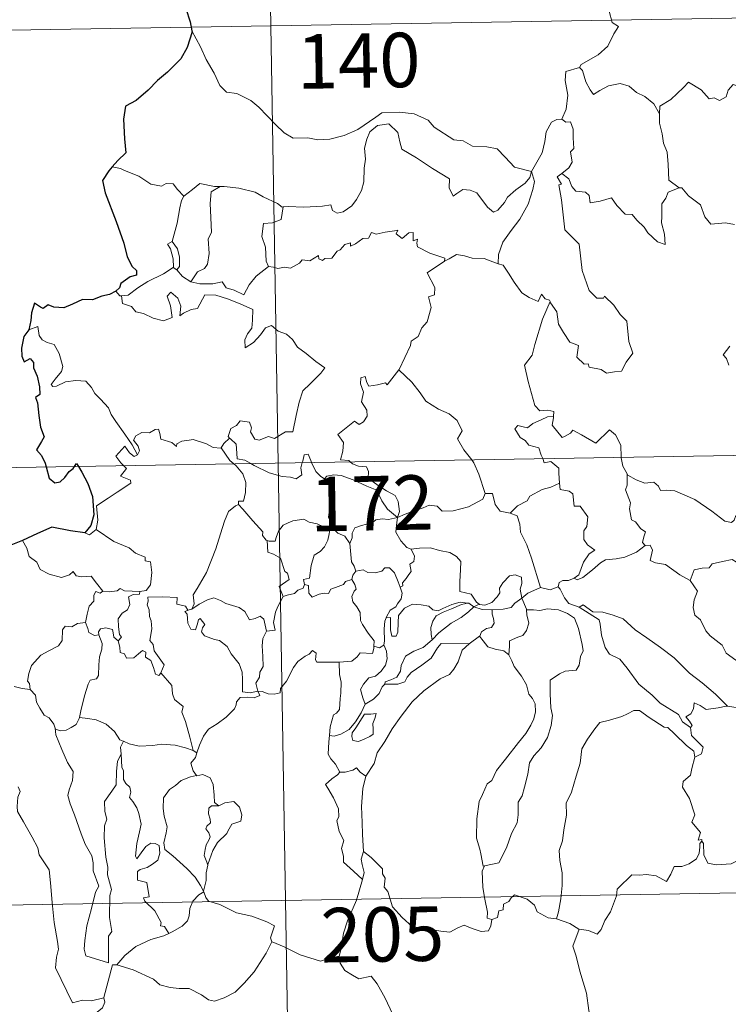
# Model space of a CAD drawing. Units: metres. Extents: x 613697 to 618201, y 4710462 to 4713506.
# Drawn here: x 614029 to 614127, y 4712446 to 4712582 of the extents above; entities that cross this region are included whole.
import ezdxf
from ezdxf.enums import TextEntityAlignment as Align

# ---------------------------------------------------------------- set-up
doc = ezdxf.new("R2010")
doc.units = ezdxf.units.M
doc.header["$MEASUREMENT"] = 0
doc.layers.add('Level 63', color=7, linetype='Continuous', lineweight=0)
doc.styles.add('Arial', font='ARIAL.TTF', dxfattribs={"height": 0.2})

msp = doc.modelspace()

# ---------------------------------------------------------------- linework, layer by layer
at = {"layer": 'Level 63', "linetype": 'Continuous', "lineweight": 0}
for points in [[(614060.48, 4712761.43), (614064.51, 4712520.53)], [(613975.24, 4712579.28), (614504.84, 4712588.15)], [(614110.89, 4712587.41), (614110.64, 4712586.03), (614110, 4712584.49), (614110.09, 4712582.76), (614110.54, 4712581.2), (614111.37, 4712580.65), (614110.74, 4712579.66), (614109.93, 4712577.97), (614108.59, 4712576.75), (614106.25, 4712575.42), (614106, 4712575.01)], [(614052.65, 4712580.06), (614053.82, 4712577.85), (614054.63, 4712576.1), (614055.72, 4712574.21), (614056.5, 4712572.51), (614057.43, 4712571.63), (614058.84, 4712571.41), (614060.74, 4712570.47), (614061.86, 4712569.57), (614064.16, 4712567.17), (614065.34, 4712565.99), (614066.59, 4712565.29), (614068.61, 4712565.33), (614070, 4712565.06), (614071.64, 4712565.14), (614073.59, 4712565.65), (614075.5, 4712566.46), (614077.98, 4712568.15), (614078.78, 4712568.78), (614081.25, 4712568.84), (614083.27, 4712568.65), (614085.17, 4712567.77), (614085.99, 4712566.79), (614088.72, 4712565.07), (614089.98, 4712564.91), (614091.27, 4712564.19), (614093.24, 4712564.09), (614094.66, 4712563.8), (614095.76, 4712562.64), (614097.06, 4712561.28), (614099.39, 4712560.67)], [(614106, 4712575.01), (614104.13, 4712574.45), (614104.05, 4712573.2), (614104.42, 4712571.18), (614104.17, 4712569.25), (614103.59, 4712567.91)], [(614106, 4712575.01), (614106.45, 4712574.58), (614106.88, 4712573.03), (614107.48, 4712571.92), (614107.93, 4712571.27), (614108.84, 4712571.83), (614110, 4712572.49), (614111.63, 4712572.82), (614112.88, 4712572.45), (614113.86, 4712571.56), (614115.01, 4712571), (614116.26, 4712570.02), (614117.02, 4712568.63)], [(614131.04, 4712571.47), (614130.96, 4712570.71), (614130.69, 4712571.05), (614129.26, 4712570.1), (614128.82, 4712570.21), (614127.98, 4712572.38), (614127.2, 4712572.67), (614126.49, 4712571.87), (614126.22, 4712570.97), (614125.29, 4712570.46), (614124.58, 4712570.84), (614123.86, 4712570.68), (614122.76, 4712571.95), (614121.05, 4712573), (614120.32, 4712572.25), (614118.58, 4712570.59), (614117.06, 4712569.68), (614117.02, 4712568.63)], [(614117.02, 4712568.63), (614117.02, 4712567.34), (614117.42, 4712565.89), (614117.58, 4712564.6), (614118.11, 4712563.37), (614118.21, 4712561.63), (614118.34, 4712559.49), (614119.74, 4712558.46)], [(614099.39, 4712560.67), (614099.17, 4712559.87), (614098.54, 4712559.06), (614097.25, 4712558.14), (614096.12, 4712557.13), (614095.71, 4712556.41), (614094.75, 4712555.35), (614094.19, 4712555.1), (614093.34, 4712555.77), (614091.86, 4712557.77), (614090.95, 4712558.12), (614089.93, 4712558.21), (614089.13, 4712557.67), (614088.62, 4712557.31), (614088.09, 4712558.42), (614088.11, 4712559.66), (614085.77, 4712561.1), (614083.56, 4712562.56), (614081.57, 4712563.77), (614081.29, 4712564.79), (614080.99, 4712566.04), (614079.74, 4712567.23), (614078.22, 4712567.04), (614077.16, 4712566.13), (614076.75, 4712565.12), (614076.42, 4712563.92), (614076.55, 4712562.38), (614076.36, 4712561.14), (614076.34, 4712559.28), (614076, 4712558.06), (614075.32, 4712556.83), (614074.65, 4712555.94), (614073.48, 4712555.14), (614072.64, 4712554.97), (614072.01, 4712555.31), (614071.78, 4712556.08), (614070.62, 4712555.89), (614068.06, 4712555.79), (614065.9, 4712555.86), (614065.19, 4712555.81)], [(614099.39, 4712560.67), (614100.14, 4712561.98), (614100.87, 4712563.26), (614101.24, 4712564.84), (614101.42, 4712566.15), (614102.17, 4712567.49), (614102.9, 4712567.83), (614103.59, 4712567.91)], [(614103.59, 4712567.91), (614104.15, 4712567.5), (614104.78, 4712567.52), (614105.16, 4712566.52), (614105.14, 4712565.34), (614105.25, 4712563.87), (614104.8, 4712563.39), (614105.01, 4712561.97), (614104.56, 4712561.17), (614103.6, 4712560.43)], [(614042.8, 4712561.12), (614041.68, 4712561.33)], [(614051.54, 4712557.29), (614050.66, 4712558.19), (614050.08, 4712558.99), (614049.1, 4712559.05), (614048.46, 4712558.67), (614046.99, 4712558.96), (614045.34, 4712560.03), (614043.34, 4712560.83), (614042.8, 4712561.12)], [(614099.39, 4712560.67), (614099.81, 4712559.3), (614099.61, 4712558.21), (614098.97, 4712556.17), (614097.78, 4712554.13), (614096.6, 4712552.55), (614095.47, 4712550.96), (614094.87, 4712549.26), (614094.82, 4712547.96)], [(614101.97, 4712542.78), (614102.04, 4712542.58), (614102.9, 4712541.35), (614103.13, 4712539.68), (614103.8, 4712538.52), (614104.71, 4712537.16), (614105.88, 4712536.71), (614105.67, 4712535.13), (614106.68, 4712534.17), (614107.2, 4712534.18), (614107.33, 4712533.73), (614109, 4712533.4), (614109.74, 4712532.9), (614110.85, 4712533.11), (614111.78, 4712533.17), (614112.43, 4712534.43), (614113.37, 4712535.65), (614112.82, 4712537.25), (614112.53, 4712540.09), (614111.61, 4712540.99), (614110.74, 4712542.28), (614109.44, 4712543.51), (614109.31, 4712543.24), (614108.41, 4712543.23), (614107.34, 4712544.3), (614106.4, 4712547.03), (614105.96, 4712550.67), (614104.01, 4712552.67), (614103.52, 4712556.8), (614103.15, 4712558.83), (614103.54, 4712558.93), (614102.96, 4712559.97), (614103.6, 4712560.43)], [(614103.6, 4712560.43), (614104.54, 4712559.66), (614104.94, 4712558.62), (614105.52, 4712558), (614106.83, 4712557.82), (614107.36, 4712557.37), (614107.48, 4712556.35), (614108.88, 4712556.58), (614110.44, 4712557.07), (614111.18, 4712556.02), (614112.3, 4712554.83), (614113.27, 4712554.78), (614113.93, 4712553.99), (614114.93, 4712553.02), (614115.42, 4712552.23), (614116.75, 4712551.01), (614117.81, 4712550.64), (614117.72, 4712552.05), (614117.3, 4712553.63), (614117.37, 4712554.51), (614117.36, 4712556.23), (614117.9, 4712557.01), (614118.23, 4712557.83), (614119.74, 4712558.46)], [(614056.53, 4712558.61), (614055.76, 4712558.61), (614053.72, 4712559.05), (614052.72, 4712558.21), (614051.54, 4712557.29)], [(614056.53, 4712558.61), (614055.28, 4712557.89), (614055.18, 4712556.28), (614055.25, 4712554.34), (614055.33, 4712552.28), (614054.9, 4712551.42), (614055.04, 4712549.41), (614054.79, 4712547.93), (614054.37, 4712547.33), (614053.41, 4712546.86), (614052.51, 4712545.49)], [(614065.19, 4712555.81), (614065.08, 4712555.79), (614064.41, 4712556.27), (614062.47, 4712557.18), (614061.34, 4712557.84), (614059.11, 4712558.39), (614057.1, 4712558.62), (614056.53, 4712558.61)], [(614119.74, 4712558.46), (614119.75, 4712558.45), (614120.1, 4712558.45), (614121.03, 4712557.32), (614122.68, 4712556.11), (614123.28, 4712554.46), (614124.1, 4712553.45), (614126.13, 4712553.6), (614127.38, 4712553.41)], [(614049.91, 4712551.06), (614050.63, 4712553.57), (614050.99, 4712555.66), (614051.2, 4712556.71), (614051.54, 4712557.29)], [(614065.19, 4712555.81), (614064.94, 4712554.08), (614063.76, 4712553.6), (614062.52, 4712553.52), (614062.28, 4712551.75), (614062.8, 4712550.28), (614062.85, 4712548.35), (614063.19, 4712547.58)], [(614063.19, 4712547.58), (614063.9, 4712547.53), (614064.47, 4712547.33), (614065.41, 4712547.52), (614066.2, 4712547.39), (614067.44, 4712548.04), (614067.84, 4712548.53), (614068.9, 4712548.37), (614070.09, 4712549.13), (614070.14, 4712548.65), (614070.61, 4712548.43), (614070.95, 4712548.71), (614071.91, 4712548.73), (614072.65, 4712549.72), (614073.08, 4712549.91), (614073.72, 4712550.63), (614074.48, 4712550.86), (614074.49, 4712550.41), (614075.16, 4712550.72), (614076.2, 4712551.47), (614076.94, 4712551.49), (614077.37, 4712552.27), (614078.04, 4712552.04), (614079.26, 4712552.31), (614080.56, 4712552.51), (614081.02, 4712552.62), (614080.79, 4712552.09), (614081.61, 4712551.47), (614082.51, 4712552.25), (614083.1, 4712552.28), (614083.1, 4712551.16), (614083.71, 4712551.38), (614083.62, 4712550.82), (614083.71, 4712550.33), (614085.39, 4712549.45), (614087.48, 4712548.75), (614087.41, 4712548.34)], [(614050.08, 4712547.47), (614050.11, 4712547.49), (614050.05, 4712548.65), (614049.68, 4712550.02), (614049.27, 4712550.67), (614049.91, 4712551.06)], [(614049.91, 4712551.06), (614050.66, 4712550.05), (614050.93, 4712548.9), (614050.93, 4712547.58), (614050.59, 4712547.14)], [(614087.41, 4712548.34), (614088.08, 4712548.67), (614089.09, 4712549.25), (614090.18, 4712549.08), (614091.26, 4712548.74), (614092.88, 4712548.71), (614094.08, 4712548.23), (614094.82, 4712547.96)], [(614081.16, 4712533.35), (614081.2, 4712533.4), (614082.73, 4712536.72), (614082.84, 4712537.33), (614083.79, 4712537.95), (614084.32, 4712539.17), (614085.05, 4712539.96), (614085.61, 4712541.96), (614085.21, 4712543.42), (614086.04, 4712543.72), (614086.08, 4712544.71), (614085.06, 4712546.75), (614087.41, 4712548.34)], [(614094.82, 4712547.96), (614095.5, 4712547.8), (614096.24, 4712546.7), (614097.04, 4712545.46), (614098.08, 4712543.96), (614099.11, 4712543.31), (614100.31, 4712542.8), (614100.77, 4712543.8), (614101.29, 4712543.17), (614101.9, 4712542.97), (614101.97, 4712542.78)], [(614042.95, 4712543.58), (614043.89, 4712543.65), (614045.22, 4712544.65), (614046.58, 4712545.52), (614048.72, 4712546.59), (614050.08, 4712547.47)], [(614050.08, 4712547.47), (614050.59, 4712547.14)], [(614050.59, 4712547.14), (614051.37, 4712546.22), (614052.51, 4712545.49)], [(614052.51, 4712545.49), (614053.74, 4712545.2), (614055.51, 4712545.21), (614056.79, 4712545.47), (614057.37, 4712544.67), (614058.46, 4712544.34), (614059.79, 4712543.7), (614060.52, 4712545.08), (614061.49, 4712546.25), (614063.19, 4712547.58)], [(614042.16, 4712544.21), (614042.72, 4712543.57), (614042.95, 4712543.58)], [(614042.95, 4712543.58), (614043.09, 4712542.52), (614044.32, 4712542.09), (614044.9, 4712541.35), (614045.96, 4712541.11), (614047.31, 4712540.47), (614048.75, 4712540.13), (614049.94, 4712540.6), (614049.68, 4712542.2), (614049.26, 4712543.5), (614049.76, 4712544.08), (614050.7, 4712543.22), (614051.14, 4712542.12), (614050.97, 4712540.83), (614051.5, 4712541.19), (614052.56, 4712541.66), (614053.42, 4712541.83), (614054.41, 4712543.71), (614055.95, 4712543.65), (614057.56, 4712543.15), (614059.27, 4712542.47), (614061.05, 4712541.66), (614060.98, 4712540.2), (614060.88, 4712539.13), (614060.32, 4712538.31), (614059.91, 4712537.48), (614059.97, 4712536.4), (614061.11, 4712537.13), (614062.08, 4712538.18), (614062.78, 4712539.15), (614063.6, 4712539.46), (614064.53, 4712538.69), (614065.69, 4712538.29), (614066.51, 4712537.53), (614067.18, 4712536.5), (614068.4, 4712535.64), (614069.69, 4712534.54), (614070.95, 4712533.63), (614070.42, 4712532.9), (614068.94, 4712531.43), (614067.91, 4712530.5), (614067.42, 4712528.9), (614067, 4712527.07), (614066.53, 4712524.83), (614065.52, 4712524.84), (614064.04, 4712523.92), (614063.17, 4712524.21), (614061.9, 4712523.67), (614061.32, 4712523.81), (614060.7, 4712524.83), (614060.85, 4712525.39), (614060.57, 4712526.15), (614059.29, 4712526.33), (614058.78, 4712525.72), (614058.02, 4712525.31), (614057.65, 4712524.21), (614057.84, 4712523.98)], [(614101.97, 4712542.78), (614100.92, 4712540.34), (614099.87, 4712536.87), (614099.48, 4712535.39), (614098.43, 4712534.03), (614098.94, 4712531.78), (614099.88, 4712528.47), (614100.54, 4712527.71), (614101.66, 4712527.81), (614102.48, 4712527.63), (614102.43, 4712526.93)], [(614045.14, 4712521.65), (614044.43, 4712523.05), (614043.43, 4712524.52), (614042.18, 4712526.25), (614041.54, 4712527.23), (614041.16, 4712528.13), (614040.08, 4712529.33), (614039.28, 4712530.09), (614038.82, 4712530.93), (614038.03, 4712531.79), (614036.66, 4712531.91), (614035.26, 4712531.71), (614033.98, 4712531.14), (614033.48, 4712531.07), (614033.25, 4712531.36), (614033.8, 4712532.07), (614034.7, 4712533.14), (614034.88, 4712533.81), (614034.38, 4712535.6), (614033.67, 4712536.84), (614032.71, 4712537.13), (614032.01, 4712537.48), (614031.6, 4712538.1), (614031.44, 4712539.34), (614030.21, 4712538.88)], [(614126.72, 4712536.62), (614125.79, 4712535.44), (614126.26, 4712534.94), (614126.58, 4712534)], [(614074.46, 4712520.7), (614074.24, 4712520.9), (614073.1, 4712520.99), (614073.42, 4712522.19), (614073.54, 4712523.35), (614072.75, 4712524.47), (614075.05, 4712526.31), (614075.67, 4712525.85), (614076.29, 4712526.19), (614076.77, 4712526.97), (614076.73, 4712527.81), (614076.01, 4712528.98), (614076.28, 4712530.28), (614075.84, 4712531.46), (614075.89, 4712532.29), (614076.51, 4712532.46), (614076.74, 4712531.63), (614076.99, 4712531.13), (614078.22, 4712531.31), (614079.3, 4712531.57), (614079.53, 4712531.29), (614081.16, 4712533.35)], [(614081.16, 4712533.35), (614082.92, 4712531.67), (614084.08, 4712530.21), (614084.84, 4712529.05), (614086.61, 4712527.96), (614088.07, 4712527.3), (614089.17, 4712526.39), (614089.88, 4712524.96), (614089.22, 4712523.85), (614090.1, 4712522.35), (614091.17, 4712520.98)], [(613976.25, 4712519.05), (614505.86, 4712527.92)], [(614100.95, 4712521.14), (614100.76, 4712521.61), (614100.42, 4712522.62), (614099.04, 4712523.01), (614098.55, 4712523.64), (614097.84, 4712524.04), (614097.13, 4712525.23), (614097.54, 4712525.69), (614098.26, 4712525.54), (614098.88, 4712525.37), (614099.61, 4712525.97), (614100.73, 4712526.47), (614101.61, 4712526.88), (614102.43, 4712526.93)], [(614102.43, 4712526.93), (614102.42, 4712526.77), (614102.26, 4712525.75), (614103.61, 4712524.07), (614103.96, 4712524.19), (614104.76, 4712524.63), (614105.09, 4712525.05), (614106.3, 4712524.42), (614108.29, 4712523.29), (614110.16, 4712525.12), (614110.96, 4712524.42), (614111.72, 4712523.01), (614111.75, 4712521.32)], [(614056.66, 4712522.61), (614056.65, 4712522.6), (614055.59, 4712522.68), (614054.64, 4712523.16), (614052.84, 4712523.76), (614052.29, 4712523.69), (614051.25, 4712523.56), (614050.58, 4712523.2), (614050.53, 4712522.83), (614049.88, 4712523.37), (614048.37, 4712523.81), (614048.22, 4712524.62), (614048.04, 4712525.19), (614047.58, 4712525.16), (614046.8, 4712524.71), (614045.73, 4712524.72), (614044.91, 4712524.29), (614044.59, 4712523.69), (614045.25, 4712522.87), (614045.45, 4712522.21), (614045.14, 4712521.65)], [(614057.84, 4712523.98), (614057.04, 4712523.24), (614056.66, 4712522.61)], [(614057.84, 4712523.98), (614057.95, 4712523.85), (614058.72, 4712523.13), (614058.83, 4712521.9), (614058.89, 4712521.12), (614059.92, 4712520.91), (614060.76, 4712520.47)], [(614043.25, 4712520.17), (614042.86, 4712520.57), (614042.19, 4712521.47), (614043.4, 4712522.84), (614044.03, 4712521.95), (614044.71, 4712521.44), (614045.14, 4712521.65)], [(614056.66, 4712522.61), (614057.86, 4712520.88), (614058.41, 4712520.43)], [(614067.84, 4712520.59), (614067.9, 4712520.81), (614068.1, 4712521.65), (614068.65, 4712521.75), (614069, 4712520.87), (614069.13, 4712520.61)], [(614091.17, 4712520.98), (614091.48, 4712520.58), (614092.16, 4712519.01), (614093.04, 4712516.32)], [(614103.26, 4712517.77), (614103.19, 4712519.12), (614103.17, 4712519.82), (614102.05, 4712520.75), (614101.17, 4712520.58), (614100.95, 4712521.14)], [(614111.75, 4712521.32), (614111.75, 4712521.25), (614112, 4712520.11), (614112.58, 4712519.06)], [(614039.45, 4712511.39), (614039.68, 4712512.66), (614039.5, 4712514.63), (614041.11, 4712515.68), (614042.37, 4712516.51), (614044.25, 4712517.77), (614044.18, 4712518.17), (614042.79, 4712518.73), (614043.65, 4712519.76), (614043.25, 4712520.17)], [(614058.41, 4712520.43), (614058.75, 4712520.14), (614059.68, 4712519.04), (614060.09, 4712517.86), (614060.04, 4712516.47), (614059.77, 4712515.27), (614059.07, 4712515.27), (614059.07, 4712514.83)], [(614060.76, 4712520.47), (614061.24, 4712520.21), (614063.27, 4712519.19), (614065.07, 4712518.69), (614066.22, 4712518.58), (614067, 4712518.38), (614067.77, 4712518.91), (614067.66, 4712519.87), (614067.84, 4712520.59)], [(614064.51, 4712520.53), (614069.56, 4712219.41)], [(614069.13, 4712520.61), (614069.72, 4712519.37), (614070.41, 4712518.66), (614070.9, 4712518.34)], [(614080.96, 4712513.01), (614081.23, 4712513.88), (614081.07, 4712515.25), (614080.65, 4712516.04), (614079.42, 4712516.71), (614078.31, 4712517.45), (614076.93, 4712518.47), (614076.97, 4712519.35), (614076.71, 4712520.03), (614075.6, 4712520.09), (614074.74, 4712520.44), (614074.46, 4712520.7)], [(614070.9, 4712518.34), (614071.24, 4712518.72), (614072.17, 4712518.91), (614073.22, 4712518.81), (614074.87, 4712518.24), (614076.73, 4712517.33), (614078.11, 4712516.82), (614078.79, 4712515.31), (614079.6, 4712514.16), (614080.96, 4712513.01)], [(614071.95, 4712511.61), (614071.89, 4712511.68), (614071.79, 4712512.38), (614071.47, 4712513.07), (614071.63, 4712514.31), (614071.95, 4712515.97), (614071.95, 4712516.88), (614070.9, 4712518.34)], [(614115.04, 4712509.17), (614114.7, 4712509.57), (614114.89, 4712510.37), (614115.12, 4712511.04), (614114.48, 4712511.48), (614113.73, 4712512.44), (614113.16, 4712512.71), (614112.89, 4712514.21), (614113.02, 4712515.07), (614112.36, 4712516.85), (614112.6, 4712517.48), (614112.58, 4712519.06)], [(614112.58, 4712519.06), (614112.68, 4712518.88), (614113.81, 4712518.21), (614115.03, 4712517.77), (614116.27, 4712517.9), (614116.89, 4712517.33), (614117.18, 4712516.74), (614118.06, 4712516.78), (614119.14, 4712516.72), (614121.92, 4712515.51), (614124.26, 4712513.89), (614126.01, 4712512.51), (614126.95, 4712512.33), (614127.34, 4712512.67), (614127.54, 4712513.29), (614128.53, 4712512.69), (614130.04, 4712512.14), (614131.44, 4712512.21), (614132.14, 4712512.54), (614133.13, 4712512.86), (614133.85, 4712513.64)], [(614096.49, 4712513.63), (614097.46, 4712514.64), (614098.82, 4712515.35), (614099.16, 4712515.99), (614100.87, 4712516.88), (614102.08, 4712517.23), (614103.26, 4712517.77)], [(614103.26, 4712517.77), (614103.34, 4712516.9), (614104.58, 4712516.67), (614105.12, 4712516.31), (614105.28, 4712514.59), (614106.09, 4712514.61), (614107.16, 4712513.11), (614107.01, 4712511.78), (614106.6, 4712511.19), (614106.61, 4712510.02), (614107.13, 4712509.29), (614108.12, 4712508.53), (614107.36, 4712508.02), (614106.59, 4712506.87), (614105.94, 4712505.13), (614105.28, 4712504.66)], [(614080.96, 4712513.01), (614082, 4712513.47), (614083.49, 4712514.06), (614084.48, 4712514.37), (614085.31, 4712514.71), (614086.42, 4712514.6), (614087.09, 4712513.9), (614088.62, 4712513.96), (614090.74, 4712514.5), (614092.71, 4712515.56), (614093.04, 4712516.32)], [(614093.04, 4712516.32), (614094.03, 4712516.34), (614094.41, 4712514.84), (614095.08, 4712513.89), (614096.49, 4712513.63)], [(614052.62, 4712500.41), (614052.95, 4712501.14), (614052.84, 4712502.36), (614053.39, 4712503.27), (614054.65, 4712505.45), (614055.92, 4712508.72), (614056.58, 4712510.76), (614057.14, 4712512.52), (614057.69, 4712513.88), (614058.65, 4712514.65), (614059.07, 4712514.83)], [(614059.07, 4712514.83), (614059.64, 4712514.19), (614061.04, 4712512.58), (614062.39, 4712511.05), (614062.36, 4712510.57), (614062.89, 4712509.92), (614063, 4712509.88)], [(614063, 4712509.88), (614063.28, 4712509.77), (614064.1, 4712509.78), (614064.23, 4712510.29), (614064.59, 4712511.13), (614065.23, 4712511.97), (614065.91, 4712512.29), (614066.54, 4712512.56), (614068.07, 4712512.8), (614068.8, 4712512.41), (614069.89, 4712512.17), (614070.75, 4712511.76), (614071.57, 4712511.61), (614071.67, 4712511.61)], [(614080.96, 4712513.01), (614079.7, 4712512.77), (614078.86, 4712512.84), (614077.97, 4712512.73), (614077.69, 4712512.46), (614076.69, 4712512.1), (614076, 4712511.94), (614075.08, 4712511.61), (614074.73, 4712510.89), (614074.72, 4712510.21), (614074.4, 4712509.47)], [(614080.96, 4712513.01), (614080.8, 4712511.96), (614080.72, 4712511.03), (614081.41, 4712509.82), (614082.24, 4712508.88), (614082.85, 4712508.65)], [(614096.49, 4712513.63), (614097.44, 4712513.25), (614097.8, 4712512.13), (614097.88, 4712511.02), (614098.78, 4712509.28), (614099.4, 4712507.42), (614100.65, 4712503.4)], [(614037.92, 4712510.92), (614038.52, 4712510.63), (614039.45, 4712511.39)], [(614039.45, 4712511.39), (614041.89, 4712509.74), (614044.02, 4712508.85), (614044.86, 4712508.14), (614046.21, 4712507.58), (614046.2, 4712507.05), (614046.93, 4712506.91), (614047.12, 4712505.46), (614046.94, 4712503.77), (614046.36, 4712503), (614045.46, 4712502.83)], [(614071.67, 4712511.61), (614071.56, 4712510.78), (614071.34, 4712509.91), (614070.92, 4712508.99), (614070.3, 4712508.34), (614069.5, 4712507.83), (614069.07, 4712506.41), (614068.82, 4712504.66), (614068, 4712504.51), (614068.13, 4712503.82)], [(614071.67, 4712511.61), (614071.95, 4712511.61)], [(614074.4, 4712509.47), (614073.72, 4712510.46), (614072.75, 4712510.89), (614071.95, 4712511.61)], [(614029.31, 4712509.85), (614029.9, 4712508.81), (614030.25, 4712507.68), (614031.27, 4712506.89), (614031.73, 4712505.88), (614032.99, 4712505.23), (614034.7, 4712504.77), (614035.78, 4712505.12), (614036.29, 4712505.6), (614036.72, 4712505.01), (614037.48, 4712504.86), (614038.75, 4712504.96), (614039.52, 4712503.97), (614040.37, 4712502.89), (614040.4, 4712502.89)], [(614065.19, 4712502.17), (614064.65, 4712503.54), (614066.02, 4712504.5), (614065.81, 4712505.36), (614065.43, 4712505.58), (614064.83, 4712507.45), (614063.89, 4712507.97), (614063.09, 4712508.28), (614063, 4712509.88)], [(614075.22, 4712505.64), (614075, 4712506.33), (614074.64, 4712506.94), (614074.4, 4712509.47)], [(614081.34, 4712503.45), (614081.68, 4712503.61), (614081.66, 4712504.03), (614082.13, 4712504.62), (614082.53, 4712505.16), (614082.84, 4712505.6), (614082.64, 4712506.61), (614083.21, 4712506.97), (614083.32, 4712507.71), (614082.85, 4712508.65)], [(614082.85, 4712508.65), (614084, 4712508.82), (614085.49, 4712508.86), (614086.74, 4712508.48), (614088.14, 4712508.22), (614089.08, 4712507.65), (614089.68, 4712506.97), (614089.61, 4712505.83), (614089.55, 4712504.23), (614089.54, 4712502.83), (614091.08, 4712502.47), (614091.84, 4712501.35), (614092.2, 4712501.1)], [(614105.28, 4712504.66), (614105.68, 4712504.44), (614106.48, 4712504.78), (614107.83, 4712505.82), (614108.91, 4712506.77), (614109.6, 4712507.19), (614111.06, 4712507.36), (614112.24, 4712507.59), (614113.85, 4712508.27), (614115.04, 4712509.17)], [(614115.04, 4712509.17), (614115.75, 4712509.21), (614116.09, 4712508.53), (614115.74, 4712507.12), (614116.48, 4712506.77), (614117.86, 4712506.57), (614119.85, 4712505.13), (614121.24, 4712504.37)], [(614121.24, 4712504.37), (614121.82, 4712505.82), (614122.92, 4712506.07), (614123.87, 4712506.09), (614124.27, 4712506.67), (614125.69, 4712506.98), (614127.03, 4712507.25), (614128.22, 4712506.52), (614130.24, 4712505.17), (614131.91, 4712503.46), (614133.24, 4712501.91), (614134.83, 4712500.3), (614136.28, 4712499.13), (614138.07, 4712497.56), (614138.42, 4712495.59), (614139, 4712494.49), (614139.29, 4712492.44), (614139.65, 4712491.47), (614141.19, 4712490.7), (614142.1, 4712490.51), (614143.72, 4712489.78)], [(614075.22, 4712505.64), (614076.21, 4712505.82), (614076.85, 4712505.46), (614077.88, 4712505.43), (614078.78, 4712505.63), (614079.22, 4712506.09), (614079.87, 4712506.12), (614080.56, 4712505.43), (614081.06, 4712504.19), (614081.34, 4712503.45)], [(614068.13, 4712503.82), (614068.68, 4712503.68), (614068.75, 4712502.61), (614069.2, 4712502.07), (614070.16, 4712502.49), (614070.87, 4712502.62), (614071.47, 4712502.58), (614071.79, 4712503.17), (614072.42, 4712503.37), (614073.54, 4712503.82), (614073.8, 4712504.2), (614074.66, 4712504.51)], [(614077.7, 4712495.33), (614077.75, 4712496.06), (614076.92, 4712497.12), (614076.15, 4712498.3), (614075.87, 4712498.83), (614075.8, 4712499.94), (614075.35, 4712500.71), (614074.81, 4712501.41), (614074.65, 4712502.16), (614075.01, 4712502.87), (614075.25, 4712503.16), (614075.09, 4712503.82), (614074.66, 4712504.51)], [(614074.66, 4712504.51), (614074.8, 4712505.09), (614075.22, 4712505.64)], [(614092.2, 4712501.1), (614092.27, 4712501.05), (614093, 4712500.94), (614093.93, 4712501.33), (614094.66, 4712502.09), (614095.05, 4712502.65), (614094.98, 4712503.32), (614095.44, 4712504.04), (614096.39, 4712505.01), (614097.14, 4712505.13), (614098.03, 4712504.82), (614098.1, 4712503.94), (614097.85, 4712503.15), (614098.08, 4712501.9)], [(614103.07, 4712503.49), (614103.22, 4712504.1), (614103.72, 4712504.37), (614104.52, 4712504.36), (614105.28, 4712504.66)], [(614040.4, 4712502.89), (614041.23, 4712502.79), (614042.35, 4712502.94), (614042.75, 4712503.27), (614043.36, 4712502.93), (614045.46, 4712502.83)], [(614068.13, 4712503.82), (614067.95, 4712503.29), (614067.22, 4712503.01), (614066.78, 4712502.55), (614065.77, 4712502.35), (614065.19, 4712502.17)], [(614081.34, 4712503.45), (614081.58, 4712502.62), (614081.47, 4712501.85), (614080.95, 4712501.14), (614080.71, 4712500.74), (614079.93, 4712500.25), (614079.46, 4712499.37), (614079.4, 4712499.22)], [(614098.08, 4712501.9), (614098.89, 4712502.61), (614100.65, 4712503.4)], [(614100.65, 4712503.4), (614102, 4712503.08), (614103.07, 4712503.49)], [(614103.07, 4712503.49), (614103.37, 4712503.16), (614103.95, 4712501.99), (614104.57, 4712501.17), (614105.98, 4712500.66)], [(614121.24, 4712504.37), (614122.27, 4712502.89), (614121.82, 4712501.67), (614121.65, 4712500.62), (614121.89, 4712499.57), (614122.67, 4712498.92), (614123.41, 4712497.44), (614124, 4712496.75), (614125.68, 4712495.43), (614126.22, 4712494.35), (614127.53, 4712493.37), (614128.82, 4712492.83), (614130.46, 4712491.99), (614130.89, 4712490.56), (614131.3, 4712488.61), (614131.3, 4712486.58), (614130.24, 4712486.86), (614129.15, 4712486.92), (614127.87, 4712486.8), (614126.38, 4712487.04)], [(614037.99, 4712498.55), (614038.2, 4712499.71), (614038.49, 4712500.84), (614039.16, 4712501.49), (614039.15, 4712502.33), (614039.43, 4712502.83), (614039.99, 4712502.63), (614040.4, 4712502.89)], [(614045.46, 4712502.83), (614045.41, 4712502.46), (614044.56, 4712502.41), (614043.93, 4712502.1), (614044.08, 4712501.07), (614043.78, 4712500.3), (614043.03, 4712499.85), (614042.48, 4712499.06), (614042.52, 4712497.99), (614042.66, 4712496.91), (614042.95, 4712496.57), (614042.5, 4712496.04)], [(614048.36, 4712491.62), (614048.81, 4712492.73), (614048.36, 4712493.39), (614047.45, 4712494.69), (614047.32, 4712495.52), (614046.86, 4712496.11), (614047.14, 4712497.69), (614047.05, 4712498.81), (614046.8, 4712499.41), (614046.78, 4712500.33), (614046.49, 4712500.99), (614046.63, 4712501.49), (614046.56, 4712502.04), (614048.65, 4712502.09), (614050.6, 4712502), (614050.58, 4712501.11), (614051.74, 4712500.82), (614052.07, 4712500.27), (614052.25, 4712500.32)], [(614052.62, 4712500.41), (614053.63, 4712501.09), (614054.77, 4712501.67), (614055.66, 4712501.99), (614056.6, 4712501.59), (614057.32, 4712501.21), (614059.15, 4712500.63), (614059.93, 4712500.07), (614060.57, 4712498.94), (614061.36, 4712499.14), (614062.06, 4712499.43), (614062.57, 4712499.04), (614062.92, 4712497.4)], [(614062.92, 4712497.4), (614064.09, 4712497.5), (614063.86, 4712498.57), (614064.17, 4712500), (614064.5, 4712500.77), (614065.19, 4712502.17)], [(614093.99, 4712500.3), (614095.49, 4712500.43), (614096.61, 4712500.65), (614097.13, 4712501.24), (614098.08, 4712501.9)], [(614098.08, 4712501.9), (614098.72, 4712500.39), (614098.73, 4712500.32)], [(614052.25, 4712500.32), (614052.62, 4712500.41)], [(614079.4, 4712499.22), (614079.97, 4712499.26), (614079.99, 4712498.31), (614079.97, 4712497.58), (614080.19, 4712496.69), (614080.76, 4712496.68), (614081, 4712497.23), (614081.04, 4712498.55), (614081.09, 4712499.55), (614081.94, 4712500.53), (614083.03, 4712501.1), (614084.22, 4712501), (614085.28, 4712500.83), (614085.84, 4712500.3), (614086.56, 4712500.2), (614087.18, 4712500.52), (614088.46, 4712501.07), (614089.6, 4712501.37), (614090.61, 4712501.24)], [(614090.61, 4712501.24), (614089.77, 4712501.03), (614088.4, 4712500.47), (614087.24, 4712499.98), (614086.3, 4712499.5), (614085.84, 4712498.75), (614085.54, 4712497.86), (614085.57, 4712496.9), (614085.73, 4712496.19)], [(614085.73, 4712496.19), (614086.67, 4712497.14), (614088.35, 4712498.47), (614089.71, 4712499.25), (614090.74, 4712500.02), (614091.49, 4712500.72)], [(614090.61, 4712501.24), (614090.78, 4712501.22), (614091.49, 4712500.72)], [(614091.49, 4712500.72), (614092.2, 4712501.1)], [(614091.49, 4712500.72), (614092.61, 4712500.38), (614093.91, 4712500.3), (614093.99, 4712500.3)], [(614098.73, 4712500.32), (614099.68, 4712500.32), (614100.54, 4712500.22), (614101.6, 4712500.47), (614103.13, 4712500.32), (614104.38, 4712499.81), (614105.35, 4712499.19), (614105.9, 4712497.74), (614106.4, 4712495.53), (614106.51, 4712494.65), (614106.16, 4712493.9), (614105.98, 4712492.7), (614105.55, 4712492), (614104.06, 4712491.89), (614103.27, 4712491.5), (614102, 4712490.62), (614101.96, 4712488.76), (614102.09, 4712486.82), (614102.32, 4712485.75), (614102.13, 4712484.39), (614101.62, 4712482.73), (614100.72, 4712481.29), (614099.75, 4712480.2), (614099.12, 4712479.23), (614098.91, 4712477.67), (614098.44, 4712475.91), (614098.11, 4712474.69), (614097.59, 4712473.82), (614097.59, 4712472.06), (614097.43, 4712470.98), (614096.66, 4712469.53), (614095.98, 4712467.55), (614094.9, 4712465.47), (614092.93, 4712465.06)], [(614105.98, 4712500.66), (614106.52, 4712501.02), (614107.87, 4712500.03), (614109.22, 4712499.98), (614110.64, 4712499.56), (614112.02, 4712499.08), (614113.69, 4712497.58), (614115.29, 4712496.46), (614117.17, 4712495.13), (614119.04, 4712493.69), (614121.17, 4712491.58), (614122.92, 4712490.27), (614124.73, 4712488.69), (614126.38, 4712487.04)], [(614105.98, 4712500.66), (614108.71, 4712498.93), (614108.85, 4712498.34), (614109.04, 4712496.81), (614109.57, 4712495.12), (614110.13, 4712494.23), (614111.58, 4712493.53), (614112.58, 4712492.28), (614114.2, 4712490.06), (614116.02, 4712488.55), (614117.12, 4712487.46), (614119.66, 4712485.89), (614120.19, 4712484.88), (614121.3, 4712484.09)], [(614061.71, 4712489.11), (614061.7, 4712489.13), (614060.7, 4712488.87), (614059.62, 4712489.02), (614059.6, 4712490.7), (614059.57, 4712491.71), (614059.14, 4712492.86), (614058.03, 4712494.27), (614057.48, 4712495.28), (614056.43, 4712496.09), (614055.74, 4712496.22), (614054.39, 4712496.73), (614053.98, 4712497.28), (614054.09, 4712497.84), (614054.42, 4712498.31), (614053.8, 4712499.11), (614053.55, 4712498.96), (614053.36, 4712498.23), (614053.13, 4712497.55), (614052.49, 4712497.66), (614052.1, 4712498.48), (614052.04, 4712499.12), (614051.98, 4712499.71), (614051.67, 4712500.07), (614052.25, 4712500.32)], [(614079.4, 4712499.22), (614079.21, 4712498.74), (614079.11, 4712497.68), (614079.18, 4712495.98), (614079.08, 4712495.51)], [(614093.99, 4712500.3), (614093.98, 4712499.71), (614094.18, 4712499.11), (614094.28, 4712498.49), (614093.91, 4712497.89), (614093.22, 4712497.74), (614092.54, 4712497.3), (614092.28, 4712496.69), (614092.26, 4712496.67)], [(614098.73, 4712500.32), (614098.76, 4712499.64), (614099.02, 4712498.5), (614098.72, 4712497.45), (614098.22, 4712496.79), (614097.52, 4712496.53), (614096.38, 4712496.05), (614096.38, 4712495.33), (614096.3, 4712494.12)], [(614030.39, 4712489.34), (614030.28, 4712490.15), (614030.02, 4712490.5), (614030.19, 4712491.54), (614030.55, 4712492.63), (614031.82, 4712494.06), (614032.92, 4712494.66), (614034.27, 4712495.36), (614034.79, 4712496.1), (614034.84, 4712497.57), (614035.17, 4712498.07), (614036.13, 4712497.99), (614036.9, 4712498.42), (614037.99, 4712498.55)], [(614037.99, 4712498.55), (614038.31, 4712497.75), (614038.45, 4712497.21), (614039.21, 4712496.8), (614039.84, 4712496.88)], [(614039.84, 4712496.88), (614039.8, 4712497.3), (614040.05, 4712497.69), (614040.8, 4712497.84), (614041.71, 4712497.61), (614041.8, 4712497.16), (614041.9, 4712496.53), (614042.5, 4712496.04)], [(614037.15, 4712485.49), (614037.35, 4712486.39), (614037.84, 4712488.46), (614038.34, 4712490.09), (614038.65, 4712490.63), (614039.49, 4712490.79), (614039.79, 4712491.29), (614039.84, 4712492.72), (614039.92, 4712493.83), (614040.24, 4712494.89), (614040.27, 4712495.7), (614039.84, 4712496.88)], [(614062.92, 4712497.4), (614062.42, 4712496.35), (614062.32, 4712495.38), (614062.39, 4712493.89), (614062.48, 4712492.51), (614062.01, 4712491.73), (614061.97, 4712491.06), (614061.45, 4712490.2), (614061.71, 4712489.11)], [(614092.26, 4712496.67), (614090.82, 4712495.61)], [(614096.3, 4712494.12), (614095.58, 4712494.69), (614094.4, 4712494.9), (614093.38, 4712495.23), (614092.77, 4712496.03), (614092.26, 4712496.67)], [(614042.5, 4712496.04), (614042.73, 4712495.16), (614042.78, 4712494.42), (614043.38, 4712494.24), (614043.63, 4712493.68), (614044.66, 4712493.72), (614045.28, 4712494.27), (614045.82, 4712494.73), (614046.29, 4712494.49), (614046.25, 4712493.79), (614046.97, 4712493.32), (614047.34, 4712492.37), (614047.62, 4712491.45), (614048.1, 4712491.28), (614048.35, 4712491.61), (614048.36, 4712491.62)], [(614072.94, 4712493.11), (614074.69, 4712493.24), (614075.38, 4712493.82), (614075.8, 4712494.4), (614077.51, 4712494.29), (614077.68, 4712494.99), (614077.7, 4712495.33)], [(614079.08, 4712495.51), (614079.45, 4712494.61), (614079.55, 4712493.58), (614079.31, 4712492.69), (614078.71, 4712491.85), (614077.91, 4712491.18), (614077.03, 4712490.97), (614076.26, 4712490.1), (614075.87, 4712489.36), (614076.16, 4712488.19), (614076.51, 4712487.34)], [(614090.82, 4712495.61), (614089.88, 4712494.75), (614089.31, 4712493.17), (614088.72, 4712492.13), (614088.13, 4712491.4), (614086.84, 4712490.8), (614084.56, 4712489.17), (614082.96, 4712487.66), (614081.48, 4712485.65), (614080.23, 4712483.94), (614079.2, 4712482.2), (614078.17, 4712480.64), (614077.72, 4712479.14), (614076.59, 4712477.39)], [(614079.08, 4712495.51), (614079.07, 4712495.47), (614078.48, 4712495.08), (614077.7, 4712495.33)], [(614079.2, 4712490.07), (614079.24, 4712490.39), (614080.03, 4712490.68), (614080.86, 4712491.06), (614081.36, 4712491.85), (614081.48, 4712492.67), (614082.05, 4712493.95), (614083.19, 4712494.61), (614084.49, 4712495.14), (614085.73, 4712496.19)], [(614090.82, 4712495.61), (614086.96, 4712495.69), (614086.45, 4712495.07), (614085.58, 4712493.67), (614084.32, 4712492.69), (614082.84, 4712491.67), (614082.27, 4712491.06), (614081.95, 4712490.4), (614080.98, 4712490.1), (614079.2, 4712490.07)], [(614061.71, 4712489.11), (614062.33, 4712489.09), (614063.16, 4712488.74), (614063.98, 4712488.68), (614064.79, 4712488.9), (614064.86, 4712489.47), (614065.65, 4712490.47), (614066.62, 4712492.37), (614067.22, 4712493.18), (614068.26, 4712493.94), (614068.78, 4712494.19), (614069.27, 4712494.71), (614069.76, 4712494.33), (614069.66, 4712493.41), (614069.86, 4712493.13), (614071.02, 4712493.09), (614072.92, 4712493.1), (614072.94, 4712493.11)], [(614092.93, 4712465.06), (614092.73, 4712465.03), (614092.42, 4712466.72), (614092.31, 4712467.36), (614091.83, 4712468.86), (614091.86, 4712471.51), (614092.2, 4712473.92), (614092.68, 4712474.88), (614093.3, 4712476.35), (614093.96, 4712476.8), (614094.61, 4712478.17), (614095.83, 4712479.73), (614097.63, 4712482.05), (614098.61, 4712483.28), (614099.31, 4712484.42), (614099.74, 4712485.3), (614099.96, 4712486.25), (614099.9, 4712487.35), (614099.55, 4712488.11), (614099.03, 4712488.72), (614098.73, 4712489.98), (614098.03, 4712491.18), (614097.04, 4712492.53), (614096.72, 4712493.31), (614096.3, 4712494.12)], [(614072.94, 4712493.11), (614072.98, 4712491.42), (614073.19, 4712490.37), (614073.17, 4712488.86), (614073.06, 4712488.09), (614072.97, 4712486.58), (614072.57, 4712486.07), (614072.16, 4712485.85), (614071.7, 4712484.19), (614071.57, 4712483.03)], [(614052.84, 4712480.92), (614052.35, 4712482.76), (614051.76, 4712484.92), (614051.25, 4712486.21), (614051.45, 4712487.02), (614050.27, 4712487.96), (614049.96, 4712488.73), (614049.86, 4712489.9), (614048.36, 4712491.62)], [(614028.18, 4712489.75), (614029.26, 4712489.46), (614030.39, 4712489.34)], [(614076.51, 4712487.34), (614077.64, 4712488.01), (614078.44, 4712488.79), (614078.84, 4712489.71), (614079.2, 4712490.07)], [(614030.39, 4712489.34), (614031.1, 4712488.57), (614031.25, 4712487.6), (614031.69, 4712486.79), (614032.3, 4712485.8), (614033.01, 4712485.42), (614033.61, 4712484.57), (614033.81, 4712484.04)], [(614053.31, 4712480.6), (614053.7, 4712481.69), (614054.23, 4712482.93), (614054.92, 4712483.87), (614056.11, 4712484.61), (614057.35, 4712485.55), (614058.49, 4712486.69), (614058.76, 4712487.21), (614058.79, 4712487.64), (614059.31, 4712488.24), (614060.25, 4712488.27), (614061.2, 4712488.21), (614061.99, 4712488.5), (614061.71, 4712489.11)], [(614071.57, 4712483.03), (614072.23, 4712482.92), (614073.15, 4712483.18), (614074.28, 4712483.82), (614075.15, 4712484.91), (614075.96, 4712486.12), (614076.51, 4712487.34)], [(614126.38, 4712487.04), (614126.2, 4712487.07), (614125.11, 4712486.84), (614123.45, 4712486.57), (614122.62, 4712487.14), (614121.82, 4712487.51), (614121.7, 4712486.67), (614121.36, 4712485.99), (614120.64, 4712485.56), (614121.18, 4712484.97), (614121.52, 4712484.39), (614121.3, 4712484.09)], [(614033.81, 4712484.04), (614033.87, 4712483.9), (614034.56, 4712483.66), (614035.35, 4712483.76), (614036, 4712484.09), (614036.69, 4712484.52), (614037.12, 4712485.34), (614037.15, 4712485.49)], [(614037.15, 4712485.49), (614038.33, 4712485.36), (614039.46, 4712485.15), (614040.84, 4712484.55), (614041.98, 4712483.57), (614042.72, 4712482.41), (614043.2, 4712482.23), (614043.24, 4712482.21)], [(614076.42, 4712485.93), (614075.21, 4712484.07), (614074.7, 4712483.36), (614074.66, 4712482.89), (614074.81, 4712482.31), (614075.6, 4712482.18), (614076.38, 4712482.48), (614077.16, 4712482.88), (614077.6, 4712483.18), (614077.61, 4712483.89), (614077.54, 4712484.64), (614077.84, 4712485.33), (614078.04, 4712486.02), (614077.27, 4712485.94), (614076.42, 4712485.93)], [(614121.92, 4712480.04), (614121.77, 4712480.86), (614120.76, 4712481.62), (614119.09, 4712483.23), (614118.19, 4712484.11), (614117.7, 4712484.17), (614115.61, 4712485.5), (614114.27, 4712486.47), (614113.48, 4712486.44), (614112.61, 4712485.97), (614111.84, 4712485.61), (614110.17, 4712485.12), (614108.82, 4712484.79), (614108.12, 4712483.93), (614107.13, 4712482.5), (614106.33, 4712481.15), (614106.12, 4712479.22), (614105.54, 4712477.4), (614104.93, 4712475.19), (614104.19, 4712473.67), (614104.21, 4712472.02), (614103.88, 4712470.02), (614103.66, 4712468.52), (614103.24, 4712467.18), (614103.32, 4712465.77), (614103.64, 4712464.08), (614103.65, 4712462.34), (614103.44, 4712460.49), (614103.11, 4712458.74), (614102.83, 4712457.74)], [(614033.81, 4712484.04), (614033.89, 4712483.12), (614034.75, 4712481.1), (614035.52, 4712479.31), (614036.29, 4712478.03), (614036.22, 4712476.8), (614035.73, 4712475.51), (614035.57, 4712474.73), (614035.87, 4712473.6), (614036.49, 4712472.08), (614037.41, 4712469.45), (614037.94, 4712468.06), (614038.86, 4712466.42), (614039.04, 4712465.48), (614039.07, 4712464.36), (614039.81, 4712462.24), (614039.36, 4712461.43), (614038.8, 4712459.2), (614038.16, 4712456.8), (614037.91, 4712454.79), (614037.81, 4712453.59), (614038.04, 4712452.64)], [(614073, 4712477.97), (614072.4, 4712479.06), (614071.78, 4712479.81), (614071.41, 4712480.43), (614071.52, 4712482.13), (614071.57, 4712483.03)], [(614121.3, 4712484.09), (614121.44, 4712483.01), (614123.04, 4712481.41), (614122.82, 4712480.49), (614121.92, 4712480.04)], [(614043.24, 4712482.21), (614042.82, 4712481.39), (614042.89, 4712480.45), (614042.89, 4712480.42)], [(614043.24, 4712482.21), (614044.01, 4712481.86), (614045.36, 4712481.55), (614047.28, 4712481.63), (614048.44, 4712481.8), (614050.35, 4712481.69), (614051.74, 4712481.31), (614052.84, 4712480.92)], [(614038.04, 4712452.64), (614041.14, 4712451.71), (614041.18, 4712455.36), (614041.61, 4712456.01), (614041.29, 4712457.94), (614041.33, 4712460.98), (614041.55, 4712461.79), (614041.02, 4712463.81), (614041.08, 4712464.86), (614040.79, 4712466.25), (614040.56, 4712468.9), (614040.6, 4712470.56), (614040.93, 4712471.47), (614040.66, 4712472.55), (614040.59, 4712473.91), (614041.64, 4712475.32), (614042.22, 4712476.22), (614042.25, 4712478.06), (614042.4, 4712479.45), (614042.89, 4712480.42)], [(614042.89, 4712480.42), (614043, 4712478.64), (614043.23, 4712478.14), (614043.23, 4712476.97), (614043.53, 4712476.4), (614044.08, 4712475.89), (614044.24, 4712475.21), (614044.04, 4712474.46), (614044.5, 4712473.93), (614045.07, 4712473.04), (614045.33, 4712472.26), (614045.65, 4712470.81), (614045.45, 4712469.74), (614045.05, 4712468.11), (614044.87, 4712466.38), (614045.05, 4712466.04), (614045.67, 4712466.86), (614046.32, 4712467.71), (614046.97, 4712468.18), (614047.6, 4712468.15), (614048.14, 4712467.84), (614048.22, 4712466.82), (614047.94, 4712465.85), (614047.24, 4712465.27), (614046.47, 4712464.81), (614045.5, 4712464.57), (614045.16, 4712464.26), (614045.16, 4712463.09), (614046.45, 4712462.77), (614046.77, 4712460.78), (614046, 4712460.67), (614046.14, 4712460.2), (614047.55, 4712458.87), (614048.42, 4712457.27), (614048.3, 4712456.8), (614048.89, 4712456.69), (614049.47, 4712455.75)], [(614053.31, 4712480.6), (614053.15, 4712479.97), (614052.51, 4712479.18), (614052.82, 4712478.13), (614053.29, 4712477.5)], [(614052.84, 4712480.92), (614053.31, 4712480.6)], [(614121.92, 4712480.04), (614121.5, 4712478.47), (614121.31, 4712477.56), (614120.29, 4712476.66), (614120.2, 4712475.89), (614121.16, 4712474.33), (614121.91, 4712472.06), (614121.51, 4712471.07), (614122.69, 4712469.65), (614122.35, 4712468.59), (614122.88, 4712468.69), (614122.88, 4712468.45)], [(614053.29, 4712477.5), (614052.46, 4712477.31), (614051.17, 4712476.8), (614050.4, 4712476.1), (614049.54, 4712475.58), (614048.71, 4712474.43), (614048.68, 4712472.97), (614048.84, 4712471.89), (614049.26, 4712470.41), (614049.1, 4712469.58), (614048.77, 4712468.23), (614048.91, 4712467.29), (614050.03, 4712466.45), (614051.96, 4712464.71), (614053.1, 4712463.49), (614053.81, 4712462.33), (614054.25, 4712461.58)], [(614053.29, 4712477.5), (614053.31, 4712477.47), (614054.16, 4712477.63), (614055.17, 4712477.2), (614055.57, 4712476.28), (614055.69, 4712474.79), (614055.77, 4712473.79), (614056.37, 4712473.32)], [(614073, 4712477.97), (614072.68, 4712477.61), (614071.92, 4712477.04), (614071.05, 4712476.24), (614071.38, 4712475.75), (614072.12, 4712474.42), (614072.82, 4712472.92), (614072.9, 4712471.79), (614072.58, 4712471.28), (614072.92, 4712469.8), (614073.56, 4712468.55), (614073.26, 4712467.45), (614073.5, 4712466.39), (614073.53, 4712465.55), (614074.91, 4712464.31), (614076.12, 4712463.18)], [(614076.59, 4712477.39), (614075.83, 4712477.94), (614075.33, 4712478.56), (614074.82, 4712478.24), (614073.77, 4712477.98), (614073, 4712477.97)], [(614076.59, 4712477.39), (614076.19, 4712475.7), (614075.98, 4712473.25), (614076.08, 4712471.02), (614076.12, 4712469.38), (614076.27, 4712467.01)], [(614028.7, 4712475.95), (614028.99, 4712475.29), (614028.67, 4712474.52), (614028.57, 4712473.21), (614028.64, 4712472.54), (614029.47, 4712471.1), (614030.64, 4712469.01), (614031.41, 4712467.54), (614031.59, 4712466.58), (614032.46, 4712465.33), (614032.98, 4712464.52), (614033.16, 4712462.7), (614033.38, 4712460.01), (614033.69, 4712457.23), (614034.13, 4712454.65), (614034.28, 4712453.56), (614033.99, 4712452.5), (614033.87, 4712451.03), (614036.19, 4712446.21), (614037.59, 4712446.57), (614038.8, 4712446.48), (614040.51, 4712446.86)], [(614056.37, 4712473.32), (614055.34, 4712473.3), (614054.98, 4712473.02), (614054.92, 4712472.21), (614055.17, 4712471.49), (614055.19, 4712470.99), (614054.7, 4712470.53), (614054.56, 4712470.13), (614054.99, 4712469.6), (614055.14, 4712469.05), (614054.96, 4712468.6), (614054.62, 4712467.95), (614054.45, 4712467.29), (614054.31, 4712466.46), (614054.72, 4712465.58), (614054.84, 4712465.15)], [(614056.37, 4712473.32), (614057.19, 4712473.72), (614058.41, 4712473.9), (614059.2, 4712473.15), (614059.53, 4712472.1), (614059.36, 4712471.19), (614058.7, 4712470.99), (614058.14, 4712470.78), (614057.61, 4712469.82), (614057.45, 4712469.5), (614056.17, 4712468.27), (614055.51, 4712467.16), (614054.86, 4712465.23), (614054.84, 4712465.15)], [(614122.88, 4712468.45), (614122.59, 4712468.11), (614122.58, 4712467.61), (614122.5, 4712466.81), (614122.14, 4712466.03), (614121.13, 4712465.35), (614120.13, 4712464.98), (614119.06, 4712464.95), (614118.58, 4712463.9), (614118.02, 4712462.9), (614116.59, 4712463.66), (614115.24, 4712463.87), (614114.27, 4712463.78), (614113.24, 4712463.83), (614112.7, 4712463.31), (614111.84, 4712462.5), (614111.19, 4712461.85), (614111.1, 4712460.92), (614110.3, 4712458.73), (614109.51, 4712457.53), (614108.99, 4712456.29), (614108.46, 4712455.63), (614107.28, 4712456.15), (614105.97, 4712456.33)], [(614122.88, 4712468.45), (614123.1, 4712468.11), (614123.12, 4712466.59), (614123.69, 4712465.42), (614124.83, 4712465.19), (614126.91, 4712465.34), (614128.28, 4712466.01), (614129.74, 4712466.99), (614130.69, 4712467.1), (614131.5, 4712466.63), (614132.2, 4712466.47), (614132.88, 4712466.91)], [(614076.12, 4712463.18), (614076.36, 4712464.13), (614076.1, 4712465.26), (614075.93, 4712465.96), (614076.27, 4712467.01)], [(614076.27, 4712467.01), (614077.35, 4712466.19), (614078.88, 4712464.64), (614078.9, 4712463.95), (614079.27, 4712463.37), (614079.13, 4712462.14), (614079.64, 4712461.54), (614080.25, 4712459.42), (614081.58, 4712457.95), (614083.02, 4712456.66), (614084.72, 4712456.44), (614086.94, 4712456.07), (614088.15, 4712455.94), (614089.27, 4712456.51), (614090.15, 4712456.89), (614091.26, 4712456.42), (614092.49, 4712455.99), (614093.51, 4712456.12), (614093.83, 4712456.78), (614093.96, 4712457.66)], [(613977.25, 4712458.83), (614418.6, 4712466.22)], [(614054.84, 4712465.15), (614054.63, 4712464.1), (614054.6, 4712463.02), (614054.25, 4712461.58), (614054.29, 4712461.47)], [(614093.96, 4712457.66), (614093.31, 4712457.83), (614093.36, 4712458.68), (614092.98, 4712460.46), (614092.7, 4712462.06), (614092.63, 4712464.31), (614092.93, 4712465.06)], [(614072.91, 4712452.62), (614073.2, 4712453.65), (614073.5, 4712455.79), (614074.07, 4712457.5), (614075.3, 4712460.35), (614076.12, 4712463.18)], [(614054.29, 4712461.47), (614053.58, 4712461.04), (614052.78, 4712460.18), (614052.34, 4712459.16), (614052.27, 4712458.19), (614052.06, 4712457.46), (614051.3, 4712456.77), (614049.91, 4712455.96), (614049.47, 4712455.75)], [(614054.29, 4712461.47), (614054.58, 4712460.69), (614054.93, 4712460.21), (614056.5, 4712459.75), (614058.79, 4712458.59), (614060.88, 4712458.11), (614062.97, 4712457.35), (614064.04, 4712456.78), (614063.45, 4712455.12), (614063.66, 4712454.61)], [(614102.83, 4712457.74), (614101.7, 4712457.89), (614100.21, 4712458.7), (614099.82, 4712459.62), (614098.79, 4712460.45), (614097.08, 4712461.06), (614096.61, 4712460.67), (614096.28, 4712460.13), (614095.55, 4712459.76), (614095.51, 4712458.98), (614094.92, 4712458.85), (614094.74, 4712457.94), (614093.96, 4712457.66)], [(614105.97, 4712456.33), (614105.92, 4712456.34), (614104.7, 4712457.13), (614102.83, 4712457.74)], [(614049.47, 4712455.75), (614048.8, 4712455.42), (614047, 4712454.91), (614044.94, 4712453.93), (614043.41, 4712452.73), (614042.32, 4712451.43)], [(614105.97, 4712456.33), (614105.12, 4712454.01), (614105.58, 4712452.63), (614106.06, 4712450.55), (614106.96, 4712447.5), (614107.3, 4712445.15), (614107.83, 4712442.86), (614108.3, 4712441.66), (614109.57, 4712440.54), (614111.56, 4712439.32), (614113.12, 4712438.6), (614113.18, 4712438.57)], [(614042.32, 4712451.43), (614044.55, 4712450.72), (614047.36, 4712449.44), (614048.23, 4712448.68), (614049.67, 4712448.3), (614050.88, 4712448.17), (614052.26, 4712448.14), (614053.96, 4712447.31), (614054.94, 4712446.62), (614055.75, 4712446.44), (614057.1, 4712446.89), (614058.61, 4712447.67), (614059.86, 4712448.9), (614061.23, 4712450.45), (614062.05, 4712451.75), (614062.88, 4712453.04), (614063.66, 4712454.61)], [(614063.66, 4712454.61), (614063.68, 4712454.58), (614065.34, 4712453.91), (614067.56, 4712452.8), (614070.37, 4712451.92), (614071.74, 4712452.39), (614072.91, 4712452.62)], [(614072.91, 4712452.62), (614073.08, 4712451.66), (614073.71, 4712450.66), (614074.74, 4712450.01), (614075.64, 4712449.51), (614077.31, 4712449.88), (614078.17, 4712448.79), (614079.25, 4712446.85), (614080.29, 4712444.67), (614081.2, 4712442.79), (614082.29, 4712440.84), (614082.97, 4712439.6), (614084.03, 4712437.99), (614083.09, 4712436.98), (614082.02, 4712435.69), (614081.28, 4712434.01), (614080.99, 4712432.56), (614080.96, 4712431.49), (614081.32, 4712430.6), (614081.15, 4712429.49), (614080.57, 4712428.5)], [(614040.51, 4712446.86), (614040.5, 4712446.92), (614041.73, 4712451.43), (614042.32, 4712451.43)], [(614039.38, 4712444.71), (614040.33, 4712445.5), (614040.67, 4712446.29), (614040.51, 4712446.86)]]:
    msp.add_lwpolyline(points, dxfattribs=at)
at = {"layer": 'Level 63', "linetype": 'Continuous', "lineweight": 30}
for points in [[(614051.82, 4712583.13), (614052.41, 4712581.3), (614052.65, 4712580.06)], [(614052.65, 4712580.06), (614052.67, 4712579.93), (614052, 4712577.75), (614051.11, 4712576.22), (614049.27, 4712574.35), (614047.92, 4712573.21), (614046.6, 4712571.91), (614044.99, 4712570.48), (614043.52, 4712569.69), (614043.23, 4712567.9), (614043.38, 4712565.18), (614043.54, 4712563.27), (614042.45, 4712562.22), (614041.68, 4712561.33)], [(614041.68, 4712561.33), (614041.21, 4712560.8), (614040.33, 4712559.45), (614040.69, 4712557.73), (614042.2, 4712553.8), (614043.25, 4712550.81), (614043.73, 4712548.95), (614044.4, 4712547.58), (614045, 4712547.06), (614045.01, 4712546.39), (614044.15, 4712546.16), (614042.87, 4712545.26), (614042.68, 4712544.67), (614042.16, 4712544.21)], [(614042.16, 4712544.21), (614041.28, 4712543.76), (614040.24, 4712543.52), (614038.95, 4712543.01), (614037.59, 4712543.04), (614036.18, 4712542.41), (614034.99, 4712541.91), (614033.65, 4712542), (614032.85, 4712542.32), (614032.18, 4712541.83), (614031.81, 4712542.01), (614030.97, 4712542.56), (614030.56, 4712541.21), (614030.48, 4712540.17), (614030.21, 4712538.88)], [(614030.21, 4712538.88), (614029.51, 4712537.97), (614029.16, 4712536.35), (614029.21, 4712535.25), (614029.55, 4712534.47), (614030.38, 4712534.95), (614030.83, 4712534.36), (614030.85, 4712533.63), (614031.34, 4712532.5), (614031.66, 4712531.01), (614031.69, 4712529.98), (614031.11, 4712529.55), (614031.4, 4712528.81), (614031.55, 4712527.08), (614031.78, 4712525.46), (614032.28, 4712524.16), (614031.94, 4712523.51), (614031.24, 4712522.33), (614031.94, 4712521.57), (614032.42, 4712520.51), (614032.56, 4712520)], [(614032.56, 4712520), (614032.98, 4712518.45), (614033.78, 4712517.82), (614034.52, 4712517.95), (614035.16, 4712518.55), (614035.72, 4712519.37), (614036.29, 4712519.77), (614036.49, 4712520.06)], [(614036.49, 4712520.06), (614036.76, 4712520.47), (614037.01, 4712520.07)], [(614037.01, 4712520.07), (614037.5, 4712519.27), (614038.33, 4712517.72), (614038.97, 4712515.91), (614039.12, 4712513.4), (614038.71, 4712511.95), (614037.92, 4712510.92)], [(614037.92, 4712510.92), (614035.94, 4712511.19), (614033.36, 4712511.7), (614031.39, 4712510.81), (614029.31, 4712509.85)], [(614029.31, 4712509.85), (614027.95, 4712509.31), (614027.2, 4712509.25), (614026.56, 4712508.48), (614025.8, 4712507.33), (614025.19, 4712506.23), (614024.48, 4712505.42), (614023.76, 4712505.02), (614023.11, 4712504.94)]]:
    msp.add_lwpolyline(points, dxfattribs=at)

# ---------------------------------------------------------------- texts
at = {"layer": 'Level 63', "linetype": 'Continuous', "lineweight": 13, "style": 'Arial'}
for s, p in [('140', (614075.6, 4712575.95)), ('172', (614077.41, 4712515)), ('205', (614078.87, 4712455.62))]:
    msp.add_text(s, height=7.5, rotation=0.9593, dxfattribs=at).set_placement(p, align=Align.MIDDLE_CENTER)

doc.saveas('drawing.dxf')
